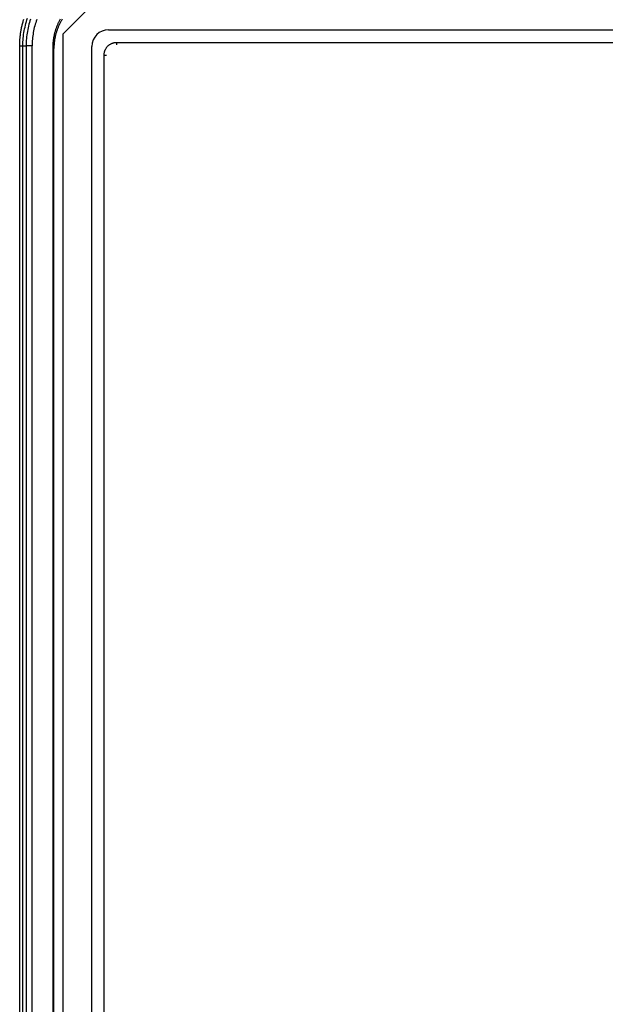
# Model space of a CAD drawing. Extents: x 0 to 594, y 0 to 420.
# Drawn here: x 149 to 201, y 286 to 374 of the extents above; entities that cross this region are included whole.
import ezdxf

# ---------------------------------------------------------------- set-up
doc = ezdxf.new("R2010")
doc.units = 0
doc.layers.add('1', color=7, linetype='CONTINUOUS')

msp = doc.modelspace()

# ---------------------------------------------------------------- linework, layer by layer
at = {"layer": '1', "color": 0}
for p, q in [((155.449, 376.113), (152.449, 373.113)), ((156.56, 373.502), (344.557, 373.502)), ((152.449, 373.113), (152.449, 182.891)), ((148.572, 183.94), (148.572, 372.064)), ((148.572, 372.045), (148.861, 372.045)), ((148.861, 372.061), (148.861, 372.063)), ((148.861, 372.045), (148.861, 372.061)), ((148.861, 372.045), (149.148, 372.045)), ((148.861, 183.96), (148.861, 372.045)), ((149.148, 372.062), (149.148, 183.942)), ((149.688, 372.062), (149.148, 372.062)), ((149.688, 183.943), (149.688, 372.062)), ((151.649, 371.806), (151.546, 371.909)), ((151.546, 371.909), (151.546, 184.096)), ((151.649, 184.199), (151.649, 371.806)), ((155.06, 184.003), (155.06, 372.002)), ((157.299, 372.153), (157.299, 372.366)), ((157.299, 372.366), (343.787, 372.366)), ((156.163, 184.773), (156.163, 371.231)), ((156.163, 371.231), (156.379, 371.231))]:
    msp.add_line(p, q, dxfattribs=at)
for points in [[(148.572, 372.065, 0), (148.573, 372.152, 0), (148.575, 372.239, 0), (148.577, 372.326, 0), (148.581, 372.412, 0), (148.585, 372.499, 0), (148.591, 372.586, 0), (148.597, 372.673, 0), (148.605, 372.76, 0), (148.613, 372.846, 0), (148.622, 372.933, 0), (148.632, 373.019, 0), (148.644, 373.105, 0), (148.656, 373.192, 0), (148.669, 373.278, 0), (148.683, 373.363, 0), (148.698, 373.449, 0), (148.713, 373.535, 0), (148.73, 373.62, 0), (148.748, 373.705, 0), (148.767, 373.79, 0), (148.786, 373.875, 0), (148.807, 373.959, 0), (148.828, 374.044, 0), (148.85, 374.128, 0), (148.874, 374.212, 0), (148.898, 374.295, 0), (148.923, 374.378, 0), (148.949, 374.461, 0)], [(148.861, 372.063, 0), (148.863, 372.233, 0), (148.869, 372.403, 0), (148.879, 372.573, 0), (148.892, 372.742, 0), (148.909, 372.91, 0), (148.93, 373.078, 0), (148.955, 373.245, 0), (148.983, 373.412, 0), (149.015, 373.577, 0), (149.051, 373.742, 0), (149.09, 373.906, 0), (149.133, 374.069, 0), (149.179, 374.231, 0), (149.229, 374.391, 0), (149.282, 374.551, 0)], [(149.549, 374.458, 0), (149.498, 374.304, 0), (149.45, 374.148, 0), (149.406, 373.992, 0), (149.365, 373.835, 0), (149.328, 373.676, 0), (149.294, 373.517, 0), (149.263, 373.358, 0), (149.236, 373.197, 0), (149.213, 373.036, 0), (149.193, 372.875, 0), (149.177, 372.713, 0), (149.164, 372.551, 0), (149.155, 372.389, 0), (149.15, 372.226, 0), (149.148, 372.063, 0)], [(150.11, 374.423, 0), (150.06, 374.281, 0), (150.012, 374.138, 0), (149.968, 373.994, 0), (149.927, 373.849, 0), (149.889, 373.703, 0), (149.854, 373.557, 0), (149.823, 373.409, 0), (149.795, 373.261, 0), (149.77, 373.113, 0), (149.748, 372.963, 0), (149.73, 372.814, 0), (149.715, 372.664, 0), (149.703, 372.514, 0), (149.695, 372.363, 0), (149.69, 372.212, 0), (149.688, 372.062, 0)], [(152.219, 374.444, 0), (152.188, 374.389, 0), (152.158, 374.334, 0), (152.128, 374.278, 0), (152.099, 374.222, 0), (152.071, 374.165, 0), (152.044, 374.109, 0), (152.017, 374.051, 0), (151.991, 373.994, 0), (151.965, 373.936, 0), (151.94, 373.878, 0), (151.916, 373.819, 0), (151.893, 373.761, 0), (151.871, 373.702, 0), (151.849, 373.642, 0), (151.828, 373.583, 0), (151.807, 373.523, 0), (151.788, 373.463, 0), (151.769, 373.403, 0), (151.751, 373.342, 0), (151.734, 373.281, 0), (151.717, 373.22, 0), (151.701, 373.159, 0), (151.686, 373.098, 0), (151.672, 373.036, 0), (151.658, 372.975, 0), (151.645, 372.913, 0), (151.633, 372.851, 0), (151.622, 372.789, 0), (151.612, 372.726, 0), (151.602, 372.664, 0), (151.593, 372.601, 0), (151.585, 372.539, 0), (151.577, 372.476, 0), (151.571, 372.413, 0), (151.565, 372.35, 0), (151.56, 372.287, 0), (151.555, 372.224, 0), (151.552, 372.161, 0), (151.549, 372.098, 0), (151.547, 372.035, 0), (151.546, 371.972, 0), (151.546, 371.909, 0)], [(152.386, 374.45, 0), (152.354, 374.396, 0), (152.322, 374.341, 0), (152.291, 374.286, 0), (152.261, 374.231, 0), (152.231, 374.175, 0), (152.202, 374.119, 0), (152.174, 374.062, 0), (152.147, 374.005, 0), (152.12, 373.948, 0), (152.094, 373.891, 0), (152.068, 373.833, 0), (152.044, 373.775, 0), (152.02, 373.716, 0), (151.996, 373.658, 0), (151.974, 373.599, 0), (151.952, 373.539, 0), (151.931, 373.48, 0), (151.91, 373.42, 0), (151.891, 373.36, 0), (151.872, 373.3, 0), (151.854, 373.239, 0), (151.837, 373.178, 0), (151.82, 373.117, 0), (151.804, 373.056, 0), (151.789, 372.995, 0), (151.775, 372.933, 0), (151.761, 372.872, 0), (151.748, 372.81, 0), (151.736, 372.748, 0), (151.725, 372.686, 0), (151.715, 372.623, 0), (151.705, 372.561, 0), (151.696, 372.498, 0), (151.688, 372.436, 0), (151.68, 372.373, 0), (151.674, 372.31, 0), (151.668, 372.247, 0), (151.663, 372.184, 0), (151.658, 372.121, 0), (151.655, 372.058, 0), (151.652, 371.995, 0), (151.65, 371.932, 0), (151.649, 371.869, 0), (151.649, 371.806, 0)], [(148.572, 372.065, 0), (148.572, 372.065, 0), (148.572, 372.065, 0), (148.572, 372.065, 0), (148.572, 372.065, 0), (148.572, 372.065, 0), (148.572, 372.065, 0), (148.573, 372.065, 0), (148.573, 372.065, 0), (148.573, 372.065, 0), (148.573, 372.064, 0), (148.573, 372.064, 0), (148.574, 372.064, 0), (148.574, 372.064, 0), (148.575, 372.064, 0), (148.575, 372.064, 0), (148.576, 372.064, 0), (148.576, 372.064, 0), (148.577, 372.064, 0), (148.577, 372.064, 0), (148.578, 372.064, 0), (148.579, 372.064, 0), (148.579, 372.064, 0), (148.58, 372.064, 0), (148.581, 372.064, 0), (148.582, 372.064, 0), (148.583, 372.064, 0), (148.584, 372.064, 0), (148.584, 372.064, 0), (148.585, 372.064, 0), (148.587, 372.064, 0), (148.588, 372.064, 0), (148.589, 372.064, 0), (148.59, 372.064, 0), (148.591, 372.064, 0), (148.592, 372.064, 0), (148.594, 372.064, 0), (148.595, 372.064, 0), (148.596, 372.064, 0), (148.598, 372.064, 0), (148.599, 372.064, 0), (148.6, 372.064, 0), (148.602, 372.064, 0), (148.603, 372.064, 0), (148.605, 372.064, 0), (148.607, 372.064, 0), (148.608, 372.064, 0), (148.61, 372.064, 0), (148.612, 372.064, 0), (148.614, 372.064, 0), (148.615, 372.064, 0), (148.617, 372.064, 0), (148.619, 372.064, 0), (148.621, 372.064, 0), (148.623, 372.064, 0), (148.625, 372.064, 0), (148.627, 372.064, 0), (148.629, 372.064, 0), (148.631, 372.064, 0), (148.633, 372.064, 0), (148.635, 372.064, 0), (148.638, 372.064, 0), (148.64, 372.064, 0), (148.642, 372.064, 0), (148.644, 372.064, 0), (148.647, 372.064, 0), (148.649, 372.064, 0), (148.652, 372.064, 0), (148.654, 372.064, 0), (148.657, 372.064, 0), (148.659, 372.064, 0), (148.662, 372.064, 0), (148.664, 372.064, 0), (148.667, 372.064, 0), (148.67, 372.064, 0), (148.672, 372.064, 0), (148.675, 372.064, 0), (148.678, 372.064, 0), (148.681, 372.064, 0), (148.684, 372.064, 0), (148.687, 372.064, 0), (148.69, 372.064, 0), (148.693, 372.064, 0), (148.696, 372.063, 0), (148.699, 372.063, 0), (148.702, 372.063, 0), (148.705, 372.063, 0), (148.708, 372.063, 0), (148.711, 372.063, 0), (148.714, 372.063, 0), (148.718, 372.063, 0), (148.721, 372.063, 0), (148.724, 372.063, 0), (148.728, 372.063, 0), (148.731, 372.063, 0), (148.734, 372.063, 0), (148.738, 372.063, 0), (148.741, 372.063, 0), (148.745, 372.063, 0), (148.748, 372.063, 0), (148.752, 372.063, 0), (148.756, 372.063, 0), (148.759, 372.063, 0), (148.763, 372.063, 0), (148.767, 372.063, 0), (148.77, 372.063, 0), (148.774, 372.063, 0), (148.778, 372.063, 0), (148.782, 372.063, 0), (148.786, 372.063, 0), (148.79, 372.063, 0), (148.794, 372.063, 0), (148.797, 372.063, 0), (148.802, 372.063, 0), (148.806, 372.063, 0), (148.81, 372.063, 0), (148.814, 372.063, 0), (148.818, 372.063, 0), (148.822, 372.063, 0), (148.826, 372.063, 0), (148.83, 372.063, 0), (148.835, 372.063, 0), (148.839, 372.063, 0), (148.843, 372.063, 0), (148.848, 372.063, 0), (148.852, 372.063, 0), (148.856, 372.063, 0), (148.861, 372.063, 0)], [(148.861, 372.063, 0), (148.865, 372.063, 0), (148.869, 372.063, 0), (148.873, 372.063, 0), (148.877, 372.063, 0), (148.881, 372.063, 0), (148.885, 372.063, 0), (148.888, 372.063, 0), (148.892, 372.063, 0), (148.896, 372.063, 0), (148.9, 372.063, 0), (148.904, 372.063, 0), (148.907, 372.063, 0), (148.911, 372.063, 0), (148.915, 372.063, 0), (148.918, 372.063, 0), (148.922, 372.063, 0), (148.926, 372.063, 0), (148.929, 372.063, 0), (148.933, 372.063, 0), (148.936, 372.063, 0), (148.94, 372.063, 0), (148.943, 372.063, 0), (148.947, 372.063, 0), (148.95, 372.063, 0), (148.954, 372.063, 0), (148.957, 372.063, 0), (148.96, 372.063, 0), (148.964, 372.063, 0), (148.967, 372.063, 0), (148.97, 372.063, 0), (148.974, 372.063, 0), (148.977, 372.063, 0), (148.98, 372.063, 0), (148.983, 372.063, 0), (148.986, 372.063, 0), (148.989, 372.063, 0), (148.993, 372.063, 0), (148.996, 372.063, 0), (148.999, 372.063, 0), (149.002, 372.063, 0), (149.005, 372.063, 0), (149.007, 372.063, 0), (149.01, 372.063, 0), (149.013, 372.063, 0), (149.016, 372.063, 0), (149.019, 372.063, 0), (149.022, 372.063, 0), (149.025, 372.063, 0), (149.027, 372.063, 0), (149.03, 372.063, 0), (149.033, 372.063, 0), (149.035, 372.063, 0), (149.038, 372.063, 0), (149.041, 372.063, 0), (149.043, 372.063, 0), (149.046, 372.063, 0), (149.048, 372.063, 0), (149.051, 372.063, 0), (149.053, 372.063, 0), (149.056, 372.063, 0), (149.058, 372.063, 0), (149.06, 372.063, 0), (149.063, 372.063, 0), (149.065, 372.063, 0), (149.067, 372.063, 0), (149.069, 372.063, 0), (149.072, 372.063, 0), (149.074, 372.063, 0), (149.076, 372.063, 0), (149.078, 372.063, 0), (149.08, 372.063, 0), (149.082, 372.063, 0), (149.084, 372.063, 0), (149.086, 372.063, 0), (149.088, 372.063, 0), (149.09, 372.063, 0), (149.092, 372.063, 0), (149.094, 372.063, 0), (149.096, 372.063, 0), (149.098, 372.063, 0), (149.099, 372.063, 0), (149.101, 372.063, 0), (149.103, 372.063, 0), (149.105, 372.063, 0), (149.106, 372.063, 0), (149.108, 372.063, 0), (149.11, 372.063, 0), (149.111, 372.063, 0), (149.113, 372.063, 0), (149.114, 372.063, 0), (149.116, 372.063, 0), (149.117, 372.063, 0), (149.119, 372.063, 0), (149.12, 372.063, 0), (149.121, 372.063, 0), (149.123, 372.063, 0), (149.124, 372.063, 0), (149.125, 372.063, 0), (149.126, 372.063, 0), (149.128, 372.063, 0), (149.129, 372.063, 0), (149.13, 372.063, 0), (149.131, 372.063, 0), (149.132, 372.063, 0), (149.133, 372.063, 0), (149.134, 372.063, 0), (149.135, 372.063, 0), (149.136, 372.063, 0), (149.137, 372.063, 0), (149.138, 372.063, 0), (149.139, 372.063, 0), (149.139, 372.063, 0), (149.14, 372.063, 0), (149.141, 372.063, 0), (149.142, 372.063, 0), (149.142, 372.063, 0), (149.143, 372.063, 0), (149.144, 372.063, 0), (149.144, 372.063, 0), (149.145, 372.063, 0), (149.145, 372.063, 0), (149.146, 372.063, 0), (149.146, 372.063, 0), (149.147, 372.063, 0), (149.147, 372.063, 0), (149.147, 372.063, 0), (149.148, 372.063, 0)], [(148.861, 372.061, 0), (148.865, 372.061, 0), (148.869, 372.061, 0), (148.873, 372.061, 0), (148.877, 372.061, 0), (148.881, 372.061, 0), (148.885, 372.061, 0), (148.888, 372.061, 0), (148.892, 372.061, 0), (148.896, 372.061, 0), (148.9, 372.061, 0), (148.904, 372.061, 0), (148.907, 372.061, 0), (148.911, 372.061, 0), (148.915, 372.061, 0), (148.918, 372.061, 0), (148.922, 372.061, 0), (148.926, 372.061, 0), (148.929, 372.061, 0), (148.933, 372.061, 0), (148.936, 372.061, 0), (148.94, 372.061, 0), (148.943, 372.061, 0), (148.947, 372.061, 0), (148.95, 372.061, 0), (148.954, 372.061, 0), (148.957, 372.061, 0), (148.96, 372.061, 0), (148.964, 372.061, 0), (148.967, 372.061, 0), (148.97, 372.061, 0), (148.974, 372.061, 0), (148.977, 372.061, 0), (148.98, 372.061, 0), (148.983, 372.061, 0), (148.986, 372.061, 0), (148.989, 372.061, 0), (148.993, 372.061, 0), (148.996, 372.061, 0), (148.999, 372.061, 0), (149.002, 372.061, 0), (149.005, 372.061, 0), (149.007, 372.061, 0), (149.01, 372.061, 0), (149.013, 372.061, 0), (149.016, 372.061, 0), (149.019, 372.061, 0), (149.022, 372.061, 0), (149.025, 372.061, 0), (149.027, 372.061, 0), (149.03, 372.061, 0), (149.033, 372.061, 0), (149.035, 372.061, 0), (149.038, 372.061, 0), (149.041, 372.061, 0), (149.043, 372.061, 0), (149.046, 372.061, 0), (149.048, 372.061, 0), (149.051, 372.061, 0), (149.053, 372.061, 0), (149.056, 372.061, 0), (149.058, 372.061, 0), (149.06, 372.061, 0), (149.063, 372.061, 0), (149.065, 372.061, 0), (149.067, 372.061, 0), (149.069, 372.061, 0), (149.072, 372.061, 0), (149.074, 372.061, 0), (149.076, 372.061, 0), (149.078, 372.061, 0), (149.08, 372.061, 0), (149.082, 372.061, 0), (149.084, 372.061, 0), (149.086, 372.061, 0), (149.088, 372.061, 0), (149.09, 372.061, 0), (149.092, 372.061, 0), (149.094, 372.061, 0), (149.096, 372.061, 0), (149.098, 372.061, 0), (149.099, 372.061, 0), (149.101, 372.061, 0), (149.103, 372.061, 0), (149.105, 372.061, 0), (149.106, 372.061, 0), (149.108, 372.061, 0), (149.11, 372.061, 0), (149.111, 372.061, 0), (149.113, 372.061, 0), (149.114, 372.061, 0), (149.116, 372.061, 0), (149.117, 372.061, 0), (149.119, 372.061, 0), (149.12, 372.061, 0), (149.121, 372.061, 0), (149.123, 372.061, 0), (149.124, 372.061, 0), (149.125, 372.061, 0), (149.126, 372.061, 0), (149.128, 372.061, 0), (149.129, 372.061, 0), (149.13, 372.062, 0), (149.131, 372.062, 0), (149.132, 372.062, 0), (149.133, 372.062, 0), (149.134, 372.062, 0), (149.135, 372.062, 0), (149.136, 372.062, 0), (149.137, 372.062, 0), (149.138, 372.062, 0), (149.139, 372.062, 0), (149.139, 372.062, 0), (149.14, 372.062, 0), (149.141, 372.062, 0), (149.142, 372.062, 0), (149.142, 372.062, 0), (149.143, 372.062, 0), (149.144, 372.062, 0), (149.144, 372.062, 0), (149.145, 372.062, 0), (149.145, 372.062, 0), (149.146, 372.062, 0), (149.146, 372.062, 0), (149.147, 372.062, 0), (149.147, 372.062, 0), (149.147, 372.062, 0), (149.148, 372.062, 0)], [(156.163, 371.231, 0), (156.164, 371.277, 0), (156.167, 371.323, 0), (156.172, 371.368, 0), (156.179, 371.413, 0), (156.187, 371.458, 0), (156.197, 371.503, 0), (156.209, 371.547, 0), (156.223, 371.59, 0), (156.238, 371.633, 0), (156.255, 371.676, 0), (156.274, 371.718, 0), (156.294, 371.758, 0), (156.316, 371.799, 0), (156.34, 371.838, 0), (156.365, 371.876, 0), (156.392, 371.913, 0), (156.42, 371.949, 0), (156.449, 371.984, 0), (156.48, 372.018, 0), (156.512, 372.05, 0), (156.546, 372.081, 0), (156.581, 372.11, 0), (156.617, 372.138, 0), (156.654, 372.165, 0), (156.692, 372.19, 0), (156.731, 372.214, 0), (156.772, 372.236, 0), (156.813, 372.256, 0), (156.854, 372.275, 0), (156.897, 372.292, 0), (156.94, 372.307, 0), (156.983, 372.321, 0), (157.027, 372.333, 0), (157.072, 372.343, 0), (157.117, 372.351, 0), (157.162, 372.358, 0), (157.207, 372.363, 0), (157.253, 372.366, 0), (157.299, 372.366, 0)]]:
    msp.add_polyline3d(points, dxfattribs=at)
msp.add_arc((156.56, 372.002), 1.5, 90, 180, dxfattribs=at)

doc.saveas('drawing.dxf')
